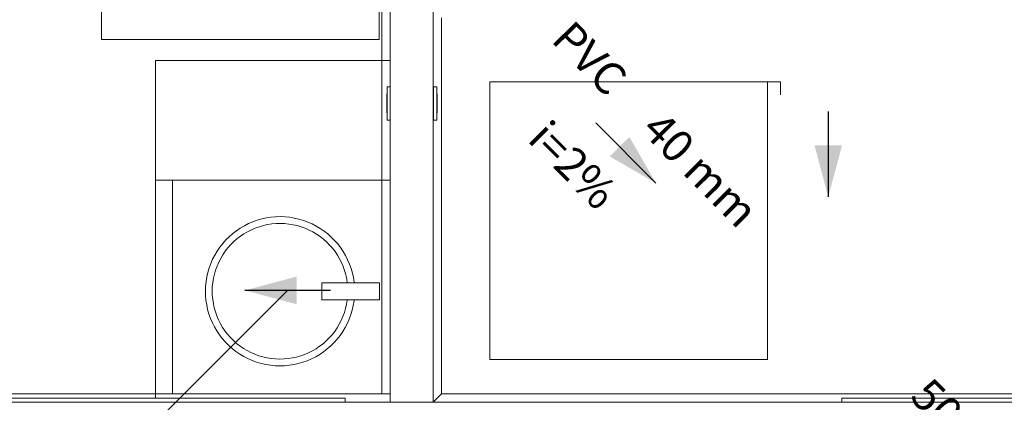
# Model space of a CAD drawing. Units: millimetres. Extents: x 2962 to 3082, y 640 to 1271.
# Drawn here: x 3009 to 3014, y 825 to 827 of the extents above; entities that cross this region are included whole.
import ezdxf

# ---------------------------------------------------------------- set-up
doc = ezdxf.new("R2010")
doc.units = ezdxf.units.MM
doc.linetypes.add('NULL', pattern=[0])
for name, color, linetype, lineweight in [('IFC-Elemento construtivo genérico-Contorno', 9, 'Continuous', 5), ('IFC-Elemento de mobília-Contorno', 9, 'Continuous', 5), ('IFC-Janela-Contorno', 9, 'Continuous', 5), ('IFC-Parede padrão-Contorno', 9, 'Continuous', 5), ('IFC-Parte de elemento de construção-Contorno', 253, 'Continuous', 5), ('TQ-Sentido conduto', 9, 'Continuous', 30), ('TQ-Textos conduto', 7, 'Continuous', 9)]:
    doc.layers.add(name, color=color, linetype=linetype, lineweight=lineweight)
doc.styles.add('Arial', font='arial.ttf')

msp = doc.modelspace()

# ---------------------------------------------------------------- hatches: boundary and pattern name
at = {"layer": 'TQ-Sentido conduto', "linetype": 'Continuous'}
for points in [[(3011.9185, 825.9098), (3011.7942, 826.1266), (3011.7024, 826.0354)], [(3012.7253, 825.8463), (3012.79, 826.0878), (3012.6606, 826.0878)], [(3009.9938, 825.4079), (3010.2353, 825.3432), (3010.2353, 825.4726)]]:
    msp.add_hatch(color=92, dxfattribs=at).paths.add_polyline_path(points)

# ---------------------------------------------------------------- linework, layer by layer
at = {"layer": 'IFC-Elemento construtivo genérico-Contorno', "lineweight": 5}
for p, q in [((3010.6589, 826.3288), (3010.6605, 826.3288)), ((3010.6589, 826.2388), (3010.6589, 826.3288)), ((3010.6605, 826.2058), (3010.6605, 826.3618)), ((3010.6605, 826.3618), (3010.6746, 826.3618)), ((3010.8746, 826.3538), (3010.8765, 826.3538)), ((3010.8765, 826.3618), (3010.8925, 826.3618)), ((3010.8765, 826.2058), (3010.8765, 826.3618)), ((3010.8925, 826.2058), (3010.8925, 826.3618)), ((3010.8925, 826.3288), (3010.8941, 826.3288)), ((3010.8941, 826.2388), (3010.8941, 826.3288)), ((3010.6589, 826.2388), (3010.6605, 826.2388)), ((3010.8925, 826.2388), (3010.8941, 826.2388)), ((3010.6605, 826.2058), (3010.6746, 826.2058)), ((3010.8746, 826.2138), (3010.8765, 826.2138)), ((3010.8765, 826.2058), (3010.8925, 826.2058)), ((3010.3532, 825.3638), (3010.3532, 825.4438)), ((3010.3532, 825.4438), (3010.5432, 825.4438)), ((3010.5432, 825.4438), (3010.6232, 825.4438)), ((3010.6232, 825.3638), (3010.6232, 825.4438)), ((3010.3532, 825.3638), (3010.5432, 825.3638)), ((3010.5432, 825.3638), (3010.6232, 825.3638))]:
    msp.add_line(p, q, dxfattribs=at)
at = {"layer": 'IFC-Elemento de mobília-Contorno', "lineweight": 5}
for p, q in [((3009.3218, 826.5826), (3009.3218, 827.8826)), ((3010.6218, 826.5826), (3010.6218, 827.8826)), ((3009.3218, 826.5826), (3010.6218, 826.5826)), ((3011.1411, 826.3839), (3012.4411, 826.3839)), ((3011.1411, 825.0839), (3011.1411, 826.3839)), ((3012.4411, 826.3839), (3012.5011, 826.3839)), ((3012.4411, 825.0839), (3012.4411, 826.3839)), ((3012.5011, 826.3239), (3012.5011, 826.3839)), ((3011.1411, 825.0839), (3012.4411, 825.0839))]:
    msp.add_line(p, q, dxfattribs=at)
at = {"layer": 'IFC-Janela-Contorno', "lineweight": 5}
for p, q in [((3005.9029, 824.9038), (3010.4629, 824.9038)), ((3010.4629, 824.8838), (3010.4629, 824.9038)), ((3012.7887, 824.8838), (3012.7887, 824.9038)), ((3012.7887, 824.9038), (3017.9487, 824.9038)), ((3009.1012, 824.8838), (3010.3386, 824.8838))]:
    msp.add_line(p, q, dxfattribs=at)
at = {"layer": 'IFC-Parede padrão-Contorno', "lineweight": 5}
for p, q in [((3010.6746, 826.0241), (3010.6746, 829.8838)), ((3010.8746, 824.8838), (3010.8746, 828.7434)), ((3010.6746, 824.8838), (3010.6746, 826.0241)), ((3005.451, 824.8838), (3009.5367, 824.8838)), ((3009.5367, 824.8838), (3011.845, 824.8838)), ((3011.845, 824.8838), (3016.4878, 824.8838))]:
    msp.add_line(p, q, dxfattribs=at)
at = {"layer": 'IFC-Parte de elemento de construção-Contorno', "lineweight": 5}
for p, q in [((3010.6346, 826.4838), (3010.6346, 829.8438)), ((3010.9146, 824.9238), (3010.9146, 826.6838)), ((3009.5746, 826.4838), (3010.6346, 826.4838)), ((3009.5746, 825.9238), (3009.5746, 826.4838)), ((3010.6346, 825.9238), (3010.6346, 826.4838)), ((3010.6346, 826.4838), (3010.6746, 826.4838)), ((3009.5746, 824.9238), (3009.5746, 825.9238)), ((3009.5746, 825.9238), (3010.6346, 825.9238)), ((3009.6546, 824.9238), (3009.6546, 825.9238)), ((3010.6346, 824.9238), (3010.6346, 825.9238)), ((3010.6346, 825.9238), (3010.6746, 825.9238)), ((3009.991, 825.7107), (3010.0106, 825.7206)), ((3010.0106, 825.7206), (3010.0308, 825.7292)), ((3010.0308, 825.7292), (3010.0515, 825.7366)), ((3010.0515, 825.7366), (3010.0726, 825.7426)), ((3010.0726, 825.7426), (3010.094, 825.7473)), ((3010.094, 825.7473), (3010.1157, 825.7506)), ((3010.1157, 825.7506), (3010.1376, 825.7526)), ((3010.1196, 825.7191), (3010.1394, 825.7209)), ((3010.1376, 825.7526), (3010.1595, 825.7532)), ((3010.1394, 825.7209), (3010.1594, 825.7214)), ((3010.1594, 825.7214), (3010.1793, 825.7207)), ((3010.1595, 825.7532), (3010.1815, 825.7524)), ((3010.1793, 825.7207), (3010.1992, 825.7188)), ((3010.1815, 825.7524), (3010.2033, 825.7503)), ((3010.2033, 825.7503), (3010.2249, 825.7467)), ((3010.2249, 825.7467), (3010.2464, 825.7419)), ((3010.2464, 825.7419), (3010.2674, 825.7357)), ((3010.2674, 825.7357), (3010.288, 825.7281)), ((3010.288, 825.7281), (3010.3081, 825.7193)), ((3009.9199, 825.6595), (3009.9365, 825.674)), ((3009.9365, 825.674), (3009.9539, 825.6873)), ((3009.9539, 825.6873), (3009.9721, 825.6996)), ((3009.9721, 825.6996), (3009.991, 825.7107)), ((3009.989, 825.6727), (3010.0062, 825.6828)), ((3010.0062, 825.6828), (3010.024, 825.6918)), ((3010.024, 825.6918), (3010.0424, 825.6996)), ((3010.0424, 825.6996), (3010.0612, 825.7063)), ((3010.0612, 825.7063), (3010.0803, 825.7118)), ((3010.0803, 825.7118), (3010.0998, 825.7161)), ((3010.0998, 825.7161), (3010.1196, 825.7191)), ((3010.1992, 825.7188), (3010.2189, 825.7156)), ((3010.2189, 825.7156), (3010.2383, 825.7111)), ((3010.2383, 825.7111), (3010.2575, 825.7055)), ((3010.2575, 825.7055), (3010.2762, 825.6986)), ((3010.2762, 825.6986), (3010.2945, 825.6906)), ((3010.2945, 825.6906), (3010.3123, 825.6815)), ((3010.3081, 825.7193), (3010.3277, 825.7093)), ((3010.3123, 825.6815), (3010.3294, 825.6713)), ((3010.3277, 825.7093), (3010.3465, 825.698)), ((3010.3465, 825.698), (3010.3646, 825.6856)), ((3010.3646, 825.6856), (3010.3819, 825.6721)), ((3009.8898, 825.6277), (3009.9044, 825.6441)), ((3009.9044, 825.6441), (3009.9199, 825.6595)), ((3009.9274, 825.6222), (3009.9416, 825.6363)), ((3009.9416, 825.6363), (3009.9566, 825.6494)), ((3009.9566, 825.6494), (3009.9724, 825.6616)), ((3009.9724, 825.6616), (3009.989, 825.6727)), ((3010.3294, 825.6713), (3010.3458, 825.66)), ((3010.3458, 825.66), (3010.3615, 825.6477)), ((3010.3615, 825.6477), (3010.3765, 825.6344)), ((3010.3765, 825.6344), (3010.3905, 825.6203)), ((3010.3819, 825.6721), (3010.3983, 825.6575)), ((3010.3983, 825.6575), (3010.4138, 825.6419)), ((3010.4138, 825.6419), (3010.4282, 825.6254)), ((3009.8526, 825.5734), (3009.8638, 825.5923)), ((3009.8638, 825.5923), (3009.8762, 825.6104)), ((3009.8762, 825.6104), (3009.8898, 825.6277)), ((3009.8906, 825.5751), (3009.9019, 825.5916)), ((3009.9019, 825.5916), (3009.9142, 825.6073)), ((3009.9142, 825.6073), (3009.9274, 825.6222)), ((3010.3905, 825.6203), (3010.4037, 825.6052)), ((3010.4037, 825.6052), (3010.4158, 825.5894)), ((3010.4158, 825.5894), (3010.427, 825.5729)), ((3010.4282, 825.6254), (3010.4416, 825.608)), ((3010.4416, 825.608), (3010.4539, 825.5898)), ((3010.4539, 825.5898), (3010.4649, 825.5708)), ((3009.8337, 825.5338), (3009.8425, 825.5539)), ((3009.8425, 825.5539), (3009.8526, 825.5734)), ((3009.8632, 825.522), (3009.8712, 825.5403)), ((3009.8712, 825.5403), (3009.8803, 825.558)), ((3009.8803, 825.558), (3009.8906, 825.5751)), ((3010.427, 825.5729), (3010.4371, 825.5557)), ((3010.4371, 825.5557), (3010.446, 825.5378)), ((3010.446, 825.5378), (3010.4539, 825.5195)), ((3010.4649, 825.5708), (3010.4748, 825.5512)), ((3010.4748, 825.5512), (3010.4835, 825.5311)), ((3009.8151, 825.4707), (3009.82, 825.4921)), ((3009.82, 825.4921), (3009.8262, 825.5132)), ((3009.8262, 825.5132), (3009.8337, 825.5338)), ((3009.8507, 825.4841), (3009.8564, 825.5032)), ((3009.8564, 825.5032), (3009.8632, 825.522)), ((3010.4539, 825.5195), (3010.4606, 825.5007)), ((3010.4606, 825.5007), (3010.466, 825.4815)), ((3010.4835, 825.5311), (3010.4908, 825.5104)), ((3010.4908, 825.5104), (3010.4969, 825.4893)), ((3009.8094, 825.4272), (3009.8116, 825.449)), ((3009.8116, 825.449), (3009.8151, 825.4707)), ((3009.8411, 825.4251), (3009.8431, 825.4449)), ((3009.8431, 825.4449), (3009.8463, 825.4646)), ((3009.8463, 825.4646), (3009.8507, 825.4841)), ((3010.466, 825.4815), (3010.4703, 825.462)), ((3010.4703, 825.462), (3010.4731, 825.4438)), ((3010.4969, 825.4893), (3010.5015, 825.4678)), ((3010.5015, 825.4678), (3010.5049, 825.4461)), ((3010.5049, 825.4461), (3010.5051, 825.4438)), ((3009.8086, 825.4053), (3009.8094, 825.4272)), ((3009.8086, 825.4053), (3009.8092, 825.3833)), ((3009.8404, 825.4051), (3009.8411, 825.4251)), ((3009.8404, 825.4051), (3009.841, 825.3852)), ((3009.8092, 825.3833), (3009.8112, 825.3615)), ((3009.8112, 825.3615), (3009.8146, 825.3398)), ((3009.841, 825.3852), (3009.8427, 825.3653)), ((3009.8427, 825.3653), (3009.8458, 825.3456)), ((3010.4698, 825.343), (3010.473, 825.3627)), ((3010.473, 825.3627), (3010.4731, 825.3638)), ((3010.501, 825.3369), (3010.5045, 825.3586)), ((3010.5045, 825.3586), (3010.505, 825.3638)), ((3009.8146, 825.3398), (3009.8192, 825.3183)), ((3009.8192, 825.3183), (3009.8253, 825.2972)), ((3009.8458, 825.3456), (3009.8501, 825.3261)), ((3009.8501, 825.3261), (3009.8555, 825.3069)), ((3009.8555, 825.3069), (3009.8622, 825.2881)), ((3010.4598, 825.3044), (3010.4654, 825.3235)), ((3010.4654, 825.3235), (3010.4698, 825.343)), ((3010.4899, 825.2944), (3010.4961, 825.3155)), ((3010.4961, 825.3155), (3010.501, 825.3369)), ((3009.8253, 825.2972), (3009.8326, 825.2765)), ((3009.8326, 825.2765), (3009.8413, 825.2564)), ((3009.8622, 825.2881), (3009.8701, 825.2698)), ((3009.8701, 825.2698), (3009.879, 825.2519)), ((3010.4358, 825.2496), (3010.4449, 825.2673)), ((3010.4449, 825.2673), (3010.4529, 825.2856)), ((3010.4529, 825.2856), (3010.4598, 825.3044)), ((3010.4736, 825.2537), (3010.4824, 825.2738)), ((3010.4824, 825.2738), (3010.4899, 825.2944)), ((3009.8413, 825.2564), (3009.8512, 825.2368)), ((3009.8512, 825.2368), (3009.8623, 825.2178)), ((3009.8623, 825.2178), (3009.8745, 825.1996)), ((3009.879, 825.2519), (3009.8891, 825.2347)), ((3009.8891, 825.2347), (3009.9003, 825.2182)), ((3009.9003, 825.2182), (3009.9124, 825.2024)), ((3010.4019, 825.2003), (3010.4142, 825.216)), ((3010.4142, 825.216), (3010.4255, 825.2325)), ((3010.4255, 825.2325), (3010.4358, 825.2496)), ((3010.4399, 825.1972), (3010.4523, 825.2153)), ((3010.4523, 825.2153), (3010.4635, 825.2342)), ((3010.4635, 825.2342), (3010.4736, 825.2537)), ((3009.8745, 825.1996), (3009.8879, 825.1822)), ((3009.8879, 825.1822), (3009.9023, 825.1657)), ((3009.9124, 825.2024), (3009.9256, 825.1873)), ((3009.9256, 825.1873), (3009.9396, 825.1732)), ((3009.9396, 825.1732), (3009.9546, 825.1599)), ((3010.3595, 825.1582), (3010.3745, 825.1713)), ((3010.3745, 825.1713), (3010.3887, 825.1854)), ((3010.3887, 825.1854), (3010.4019, 825.2003)), ((3010.4117, 825.1635), (3010.4264, 825.1799)), ((3010.4264, 825.1799), (3010.4399, 825.1972)), ((3009.9023, 825.1657), (3009.9178, 825.1501)), ((3009.9178, 825.1501), (3009.9342, 825.1355)), ((3009.9342, 825.1355), (3009.9515, 825.122)), ((3009.9515, 825.122), (3009.9696, 825.1096)), ((3009.9546, 825.1599), (3009.9703, 825.1476)), ((3009.9703, 825.1476), (3009.9867, 825.1363)), ((3009.9867, 825.1363), (3010.0039, 825.1261)), ((3010.0039, 825.1261), (3010.0216, 825.117)), ((3010.2921, 825.1158), (3010.3099, 825.1248)), ((3010.3099, 825.1248), (3010.3271, 825.1349)), ((3010.3271, 825.1349), (3010.3437, 825.146)), ((3010.3437, 825.146), (3010.3595, 825.1582)), ((3010.3623, 825.1203), (3010.3796, 825.1336)), ((3010.3796, 825.1336), (3010.3962, 825.1481)), ((3010.3962, 825.1481), (3010.4117, 825.1635)), ((3009.9696, 825.1096), (3009.9884, 825.0983)), ((3009.9884, 825.0983), (3010.008, 825.0883)), ((3010.008, 825.0883), (3010.0281, 825.0795)), ((3010.0216, 825.117), (3010.0399, 825.109)), ((3010.0281, 825.0795), (3010.0487, 825.0719)), ((3010.0399, 825.109), (3010.0586, 825.1021)), ((3010.0586, 825.1021), (3010.0778, 825.0965)), ((3010.0778, 825.0965), (3010.0972, 825.092)), ((3010.0972, 825.092), (3010.1169, 825.0888)), ((3010.1169, 825.0888), (3010.1368, 825.0869)), ((3010.1368, 825.0869), (3010.1567, 825.0862)), ((3010.1567, 825.0862), (3010.1767, 825.0867)), ((3010.1767, 825.0867), (3010.1965, 825.0885)), ((3010.1965, 825.0885), (3010.2163, 825.0915)), ((3010.2163, 825.0915), (3010.2358, 825.0958)), ((3010.2358, 825.0958), (3010.2549, 825.1013)), ((3010.2549, 825.1013), (3010.2737, 825.108)), ((3010.2646, 825.071), (3010.2853, 825.0784)), ((3010.2737, 825.108), (3010.2921, 825.1158)), ((3010.2853, 825.0784), (3010.3055, 825.087)), ((3010.3055, 825.087), (3010.3251, 825.0969)), ((3010.3251, 825.0969), (3010.344, 825.108)), ((3010.344, 825.108), (3010.3623, 825.1203)), ((3010.0487, 825.0719), (3010.0697, 825.0657)), ((3010.0697, 825.0657), (3010.0911, 825.0609)), ((3010.0911, 825.0609), (3010.1128, 825.0573)), ((3010.1128, 825.0573), (3010.1346, 825.0552)), ((3010.1346, 825.0552), (3010.1566, 825.0544)), ((3010.1566, 825.0544), (3010.1785, 825.055)), ((3010.1785, 825.055), (3010.2004, 825.057)), ((3010.2004, 825.057), (3010.2221, 825.0603)), ((3010.2221, 825.0603), (3010.2435, 825.065)), ((3010.2435, 825.065), (3010.2646, 825.071)), ((3005.9087, 824.9238), (3009.5746, 824.9238)), ((3009.5746, 824.9038), (3009.5746, 824.9238)), ((3009.5746, 824.9238), (3010.6746, 824.9238)), ((3010.8746, 824.8838), (3010.9146, 824.9238)), ((3010.9146, 824.9238), (3018.8346, 824.9238)), ((3011.576, 824.8838), (3012.7887, 824.8838))]:
    msp.add_line(p, q, dxfattribs=at)
at = {"layer": 'TQ-Sentido conduto'}
for points in [[(3012.7253, 826.2462), (3012.7253, 825.8463)], [(3011.6366, 826.1934), (3011.9185, 825.9098)], [(3010.3937, 825.4079), (3009.9938, 825.4079)]]:
    msp.add_lwpolyline(points, dxfattribs=at)
at = {"layer": 'TQ-Textos conduto'}
msp.add_lwpolyline([(3010.1938, 825.4079), (3008.9938, 824.2079), (3007.72, 824.2079)], dxfattribs=at)

# ---------------------------------------------------------------- texts
at = {"layer": 'TQ-Textos conduto', "linetype": 'NULL', "char_height": 0.15, "line_spacing_factor": 0.6, "style": 'Arial'}
for s, insert, width, attachment_point, rotation in [('PVC', (3011.6561, 826.2755), 0.862043, 9, 314.8288), ('i=2%', (3011.444, 825.9095), 0.943445, 8, 314.8288), ('40 mm', (3011.8112, 826.1195), 1.280716, 7, 314.8288), ('50 mm', (3013.2987, 824.6394), 1.280716, 8, 315.0007)]:
    msp.add_mtext(s, dxfattribs=dict(at, insert=insert, width=width, attachment_point=attachment_point, rotation=rotation))

doc.saveas('drawing.dxf')
